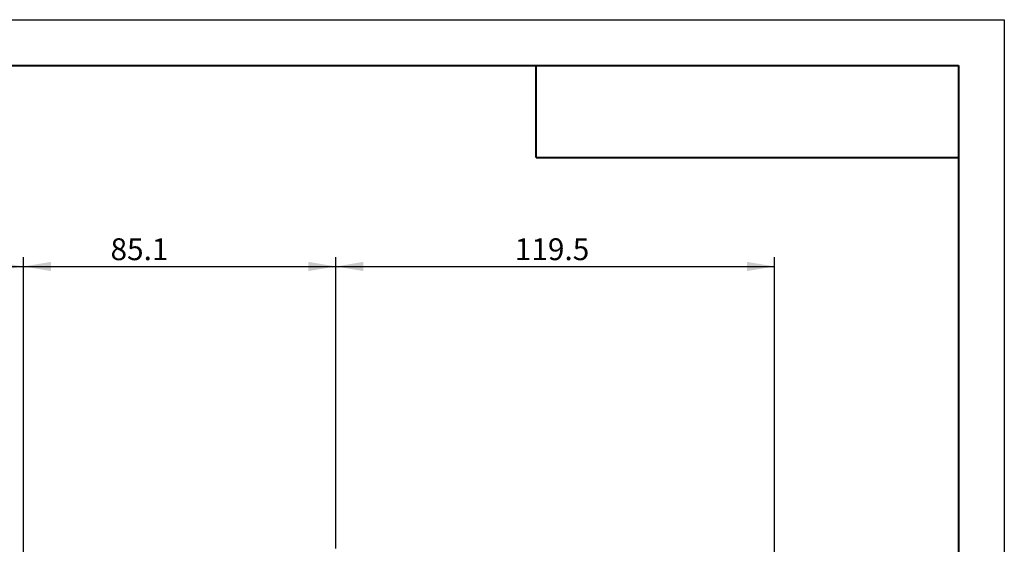
# Model space of a CAD drawing. Units: millimetres. Extents: x 0 to 720, y 0 to 297.
# Drawn here: x 313 to 420, y 240 to 297 of the extents above; entities that cross this region are included whole.
import ezdxf

# ---------------------------------------------------------------- set-up
doc = ezdxf.new("R2010")
doc.units = ezdxf.units.MM
doc.layers.add('FORMAT', color=7, linetype='Continuous')
doc.styles.add('SLDTEXTSTYLE1', font='TXT', dxfattribs={"width": 0.7})
doc.dimstyles.new('SLDDIMSTYLE0', dxfattribs={"dimtxt": 2.728516, "dimasz": 3, "dimexe": 0, "dimexo": 0.0625, "dimgap": 0.682129, "dimtad": 1, "dimdec": 1, "dimlfac": 2.5, "dimrnd": 1e-09, "dimzin": 12, "dimdsep": 46, "dimtxsty": 'SLDTEXTSTYLE1', "dimsah": 1, "dimcen": 0.09, "dimadec": 0, "dimazin": 3, "dimtfac": 1, "dimtofl": 0, "dimtmove": 0, "dimatfit": 3, "dimfxl": 0, "dimfrac": 2, "dimtolj": 1, "dimtzin": 12, "dimarcsym": 0})

# ---------------------------------------------------------------- blocks, each defined once
blk = doc.blocks.new('_D_12')
at = {"layer": 'FORMAT'}
for p, q in [((278.86, 237.59), (278.86, 271.11)), ((313.13, 236.79), (313.13, 271.11)), ((278.86, 270.11), (313.13, 270.11))]:
    blk.add_line(p, q, dxfattribs=at)
for points in [[(278.86, 270.11), (281.86, 269.61), (281.86, 270.61)], [(313.13, 270.11), (310.13, 270.61), (310.13, 269.61)]]:
    blk.add_solid(points, dxfattribs=at)
at = {"layer": 'FORMAT', "insert": (290.24, 273.18), "char_height": 2.381, "attachment_point": 1, "style": 'SLDTEXTSTYLE1'}
blk.add_mtext('85.7', dxfattribs=at)
blk = doc.blocks.new('_D_14')
at = {"layer": 'FORMAT'}
for p, q in [((313.13, 236.79), (313.13, 271.11)), ((347.17, 239.39), (347.17, 271.11)), ((313.13, 270.11), (347.17, 270.11))]:
    blk.add_line(p, q, dxfattribs=at)
for points in [[(313.13, 270.11), (316.13, 269.61), (316.13, 270.61)], [(347.17, 270.11), (344.17, 270.61), (344.17, 269.61)]]:
    blk.add_solid(points, dxfattribs=at)
at = {"layer": 'FORMAT', "insert": (322.62, 273.18), "char_height": 2.381, "attachment_point": 1, "style": 'SLDTEXTSTYLE1'}
blk.add_mtext('85.1', dxfattribs=at)
blk = doc.blocks.new('_D_16')
at = {"layer": 'FORMAT'}
for p, q in [((347.17, 239.39), (347.17, 271.11)), ((394.97, 238.39), (394.97, 271.11)), ((347.17, 270.11), (394.97, 270.11))]:
    blk.add_line(p, q, dxfattribs=at)
for points in [[(347.17, 270.11), (350.17, 269.61), (350.17, 270.61)], [(394.97, 270.11), (391.97, 270.61), (391.97, 269.61)]]:
    blk.add_solid(points, dxfattribs=at)
at = {"layer": 'FORMAT', "insert": (366.67, 273.18), "char_height": 2.381, "attachment_point": 1, "style": 'SLDTEXTSTYLE1'}
blk.add_mtext('119.5', dxfattribs=at)

msp = doc.modelspace()

# ---------------------------------------------------------------- linework, layer by layer
at = {"layer": 'FORMAT'}
for p, q in [((0, 297), (420, 297)), ((420, 297), (420, 0))]:
    msp.add_line(p, q, dxfattribs=at)
at = {"layer": 'FORMAT', "color": 7, "lineweight": 40}
for p, q in [((25, 292), (415, 292)), ((415, 292), (415, 5)), ((369, 282), (415, 282))]:
    msp.add_line(p, q, dxfattribs=at)
at = {"layer": 'FORMAT', "lineweight": 40}
msp.add_line((369, 282), (369, 292), dxfattribs=at)

# ---------------------------------------------------------------- dimensions: what is measured, and where the dimension line sits
at = {"layer": 'FORMAT'}
for base, p1, p2, picture, middle in [((313.12587971, 270.10844891), (278.86187971, 236.58838635), (313.12587971, 235.78838635), '_D_12', (293.41964468, 270.10844891)), ((347.16587971, 270.10844891), (313.12587971, 235.78838635), (347.16587971, 238.38838635), '_D_14', (325.79619494, 270.10844891)), ((394.97387971, 270.10844891), (347.16587971, 238.38838635), (394.97387971, 237.38838635), '_D_16', (370.63928072, 270.10844891))]:
    dim = msp.add_linear_dim(base=base, p1=p1, p2=p2, dimstyle='SLDDIMSTYLE0', dxfattribs=at)
    dim.commit()
    dim.dimension.update_dxf_attribs({"geometry": picture, "text_midpoint": middle, "dimtype": 160})

doc.saveas('drawing.dxf')
